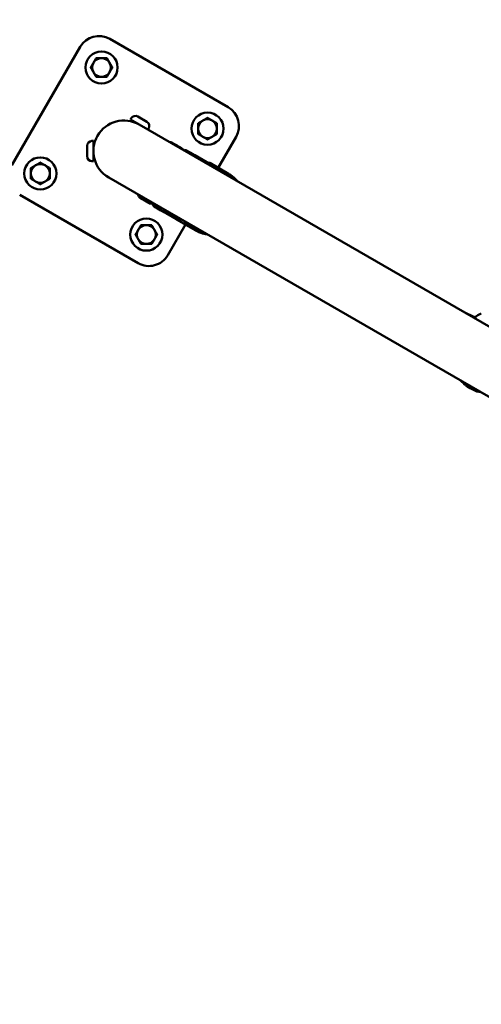
# Model space of a CAD drawing. Units: millimetres. Extents: x 29116 to 39308, y 11936 to 21762.
# Drawn here: x 31125 to 31446, y 15869 to 16553 of the extents above; entities that cross this region are included whole.
import ezdxf

# ---------------------------------------------------------------- set-up
doc = ezdxf.new("R2010")
doc.units = ezdxf.units.MM
doc.layers.add('MD_Visible', color=7, linetype='Continuous', lineweight=50)
doc.styles.get("Standard").update_dxf_attribs({"font": 'GOTHIC.TTF'})
doc.dimstyles.new('ISO-25', dxfattribs={"dimtxt": 200, "dimasz": 64, "dimexe": 1.25, "dimexo": 0.625, "dimgap": 50, "dimtad": 1, "dimdec": 0, "dimlfac": 0.1, "dimrnd": 5, "dimtxsty": 'Standard', "dimcen": 0, "dimse1": 1, "dimse2": 1, "dimclrd": 256, "dimclre": 8, "dimclrt": 256, "dimadec": 0, "dimazin": 0, "dimtfac": 1, "dimtdec": 0, "dimtmove": 0, "dimatfit": 3, "dimfxl": 1, "dimlwd": 5, "dimlwe": 5, "dimarcsym": 0})

# ---------------------------------------------------------------- blocks, each defined once
blk = doc.blocks.new('CustomObjectsInViewport8_0')
at = {"layer": 'MD_Visible'}
for p, q in [((284.65, 1022.22), (366.92, 974.72)), ((216.65, 934.46), (264.15, 1016.73)), ((299.59, 967.11), (299.07, 966.21)), ((299.07, 966.21), (305.13, 962.71)), ((304.17, 968.34), (310.49, 964.69)), ((977.1, 574.75), (305.13, 962.71)), ((311.72, 960.11), (311.19, 959.21)), ((272.28, 951.35), (273.33, 951.35)), ((273.33, 937.35), (273.33, 951.35)), ((372.41, 954.23), (359.97, 932.7)), ((268.93, 940.7), (268.93, 948)), ((338.07, 944.65), (342.95, 941.83)), ((272.28, 937.35), (273.33, 937.35)), ((356.48, 934.12), (343.82, 941.55)), ((367.21, 928.52), (354.14, 936.07)), ((283.93, 925.99), (955.9, 538.03)), ((304.42, 866.47), (222.15, 913.97)), ((315.39, 905.81), (315.47, 905.76)), ((316.76, 905.01), (315.47, 905.76)), ((315.66, 906.32), (315.88, 906.19)), ((317.39, 905.32), (315.88, 906.19)), ((316.8, 904.99), (316.76, 905.01)), ((317.36, 904.66), (317.81, 904.41)), ((317.39, 905.32), (317.77, 905.1)), ((318.5, 904.68), (317.77, 905.1)), ((320.11, 903.08), (317.81, 904.41)), ((320.17, 903.71), (318.5, 904.68)), ((320.91, 902.61), (320.67, 902.75)), ((321.01, 902.56), (320.91, 902.61)), ((321.01, 902.56), (321.08, 902.52)), ((333.69, 895.32), (321.04, 902.75)), ((322.09, 901.94), (321.08, 902.52)), ((331.14, 896.71), (344, 889.28)), ((337.18, 893.22), (324.91, 871.96)), ((333.72, 895.3), (333.74, 895.29)), ((338.16, 893.33), (344.71, 889.55)), ((531.73, 831.88), (536.95, 829.51)), ((536.95, 829.5), (538.1, 828.91)), ((538.21, 828.85), (538.21, 828.85)), ((531.94, 781.23), (532.12, 781.58)), ((532.13, 781.59), (532.12, 781.58)), ((539.75, 777.18), (539.94, 777.54)), ((539.93, 777.55), (539.94, 777.54))]:
    blk.add_line(p, q, dxfattribs=at)
for centre in [(278.98, 1002.4), (352.59, 959.9), (236.48, 928.79), (310.09, 886.29)]:
    blk.add_circle(centre, 11.15, dxfattribs=at)
at = {"layer": 'MD_Visible', "extrusion": (0, 0, -1)}
for centre, radius, start, end in [((-277.15, 1009.23), 15, 30, 120), ((-359.42, 961.73), 15, 120, 210), ((-302.5, 965.44), 3.35, 30, 120), ((-300.71, 964.45), 0.7, 120, 184.11422), ((-308.82, 961.79), 3.35, 120, 210), ((-272.28, 948), 3.35, 0, 90), ((-274.03, 949.05), 0.7, 295.88578, 0), ((-336.39, 941.75), 3.35, 78.72215, 120), ((-272.28, 940.7), 3.35, 270, 0), ((-274.03, 939.65), 0.7, 0, 64.11422), ((-320.07, 909.35), 5.93, 325.14391, 346.83015), ((-320.37, 909.86), 5.93, 325.14391, 342.86358), ((-315.62, 906.25), 0.5, 312.62515, 325.14391), ((-315.91, 906.75), 0.5, 300, 325.14391), ((-316.93, 905.2), 0.25, 292.59714, 300), ((-320.8, 902.97), 0.25, 300, 320.84495), ((-321.04, 902.83), 0.25, 300, 319.11034), ((-322.36, 902.36), 0.5, 274.85609, 287.37485), ((-322.82, 907.77), 5.93, 272.32509, 274.85609), ((-311.92, 879.46), 15, 210, 300), ((-548.72, 804.07), 28, 307.23101, 316.70695), ((-548.72, 804.07), 28, 283.29305, 287.52511)]:
    blk.add_arc(centre, radius, start, end, dxfattribs=at)
at = {"layer": 'MD_Visible'}
for centre, radius, start, end in [((278.98, 1002.4), 6.5, 150, 210), ((278.98, 1002.4), 6.5, 90, 150), ((278.98, 1002.4), 7.5, 119.92643, 120.07357), ((278.98, 1002.4), 6.5, 30, 90), ((278.98, 1002.4), 7.5, 59.92643, 60.07357), ((278.98, 1002.4), 6.5, 330, 30), ((278.98, 1002.4), 7.5, 179.92643, 180.07357), ((278.98, 1002.4), 6.5, 210, 270), ((278.98, 1002.4), 6.5, 270, 330), ((278.98, 1002.4), 7.5, 359.92643, 0.07357), ((278.98, 1002.4), 7.5, 239.92643, 240.07357), ((278.98, 1002.4), 7.5, 299.92643, 300.07357), ((294.53, 944.35), 21.2, 60, 240), ((352.59, 959.9), 6.5, 120, 180), ((352.59, 959.9), 6.5, 60, 120), ((352.59, 959.9), 7.5, 89.92643, 90.07357), ((352.59, 959.9), 6.5, 0, 60), ((352.59, 959.9), 7.5, 149.92643, 150.07357), ((352.59, 959.9), 6.5, 180, 240), ((352.59, 959.9), 6.5, 300, 0), ((352.59, 959.9), 7.5, 29.92643, 30.07357), ((352.59, 959.9), 7.5, 209.92643, 210.07357), ((352.59, 959.9), 6.5, 240, 300), ((352.59, 959.9), 7.5, 269.92643, 270.07357), ((352.59, 959.9), 7.5, 329.92643, 330.07357), ((236.48, 928.79), 6.5, 120, 180), ((236.48, 928.79), 7.5, 149.92643, 150.07357), ((236.48, 928.79), 6.5, 60, 120), ((236.48, 928.79), 7.5, 89.92643, 90.07357), ((236.48, 928.79), 6.5, 0, 60), ((236.48, 928.79), 7.5, 29.92643, 30.07357), ((236.48, 928.79), 6.5, 180, 240), ((236.48, 928.79), 7.5, 209.92643, 210.07357), ((236.48, 928.79), 6.5, 300, 0), ((236.48, 928.79), 7.5, 329.92643, 330.07357), ((236.48, 928.79), 6.5, 240, 300), ((236.48, 928.79), 7.5, 269.92643, 270.07357), ((310.09, 886.29), 6.5, 150, 210), ((310.09, 886.29), 6.5, 90, 150), ((310.09, 886.29), 7.5, 119.92643, 120.07357), ((310.09, 886.29), 6.5, 30, 90), ((310.09, 886.29), 7.5, 59.92643, 60.07357), ((310.09, 886.29), 6.5, 330, 30), ((310.09, 886.29), 7.5, 179.92643, 180.07357), ((310.09, 886.29), 6.5, 210, 270), ((310.09, 886.29), 6.5, 270, 330), ((310.09, 886.29), 7.5, 359.92643, 0.07357), ((310.09, 886.29), 7.5, 239.92643, 240.07357), ((310.09, 886.29), 7.5, 299.92643, 300.07357)]:
    blk.add_arc(centre, radius, start, end, dxfattribs=at)
at = {"layer": 'MD_Visible', "extrusion": (0, 0, -1)}
for centre, major_axis, ratio, start_param, end_param in [((336.07, 899.4), (20.43, 34.71), 0.888692, 6.282235, 6.292188), ((347.07, 893.64), (-20.14, -34.88), 0.794033, 3.14159, 3.151976), ((347.07, 893.64), (20.14, 34.88), 0.696776, 6.283183, 6.293569), ((366.77, 925.26), (-1.66, -2.5), 0.073048, 3.136929, 3.141593), ((308.84, 909.91), (-3.36, 1.97), 0.000633, 4.87819, 5.576779), ((308.84, 909.91), (-3.36, 1.97), 0.000633, 3.830996, 4.529588), ((332.43, 922.15), (11.39, 19.4), 0.2202, 3.141601, 3.141604), ((344.07, 889.25), (-0.281, 0.163), 0.008269, 3.575369, 3.64156), ((533.45, 822.31), (3.5, 7.2), 0.067724, 5.913011, 6.284915)]:
    blk.add_ellipse(centre, major_axis=major_axis, ratio=ratio, start_param=start_param, end_param=end_param, dxfattribs=at)
at = {"layer": 'MD_Visible'}
for centre, major_axis, ratio, start_param, end_param in [((356.54, 934.08), (-0.277, 0.162), 0.008173, 3.272001, 3.666623), ((367.19, 928.52), (-0.29, 0.166), 0.00764, 3.133642, 3.528265), ((306.47, 911.3), (0.819, -0.481), 0.000632, 1.189312, 1.83603), ((311.19, 908.53), (0.819, -0.481), 0.000632, 1.32257, 1.969286), ((354.07, 930.06), (-20.43, -34.71), 0.888692, 0.001376, 0.011762), ((354.07, 930.06), (20.37, 34.74), 0.559533, 3.140828, 3.142737), ((333.73, 895.3), (-0.316, 0.187), 0.008296, 2.651041, 3.017999), ((364.14, 924.16), (-20.14, -34.88), 0.60522, 6.283184, 6.29357), ((364.14, 924.16), (20.14, 34.88), 0.861525, 3.141591, 3.151975), ((364.85, 924.43), (-20.14, -34.88), 0.696776, 6.283183, 6.293569), ((364.85, 924.43), (20.14, 34.88), 0.794033, 3.14159, 3.151976), ((344.65, 889.59), (-0.332, 0.194), 0.007163, 2.781464, 3.148422), ((343.91, 889.34), (-0.331, 0.193), 0.006991, 2.82877, 3.195728), ((347.31, 891.55), (1.33, 2.69), 0.073048, 3.136929, 3.141593), ((535.84, 779.21), (-3.91, 2.02), 0.000684, 0, 3.141593), ((536.03, 779.56), (-3.91, 2.02), 0.000684, 6.28267, 7.603674), ((536.03, 779.56), (-3.91, 2.02), 0.000684, 1.687348, 3.142108)]:
    blk.add_ellipse(centre, major_axis=major_axis, ratio=ratio, start_param=start_param, end_param=end_param, dxfattribs=at)
for points in [[(273.35, 1005.65), (272.48, 1004.15), (271.48, 1002.41)], [(275.22, 1008.89), (274.21, 1007.16), (273.35, 1005.65)], [(278.98, 1008.9), (277.24, 1008.9), (275.23, 1008.9)], [(282.72, 1008.9), (280.71, 1008.9), (278.98, 1008.9)], [(284.6, 1005.65), (283.74, 1007.16), (282.73, 1008.89)], [(286.48, 1002.41), (285.47, 1004.15), (284.6, 1005.65)], [(271.48, 1002.39), (272.48, 1000.66), (273.35, 999.15)], [(273.35, 999.15), (274.21, 997.65), (275.22, 995.91)], [(282.73, 995.91), (283.74, 997.65), (284.6, 999.15)], [(284.6, 999.15), (285.47, 1000.66), (286.48, 1002.39)], [(275.23, 995.9), (277.24, 995.9), (278.98, 995.9)], [(278.98, 995.9), (280.71, 995.9), (282.72, 995.9)], [(349.34, 965.53), (347.83, 964.66), (346.1, 963.66)], [(352.58, 967.4), (350.84, 966.4), (349.34, 965.53)], [(355.84, 965.53), (354.33, 966.4), (352.6, 967.4)], [(359.08, 963.66), (357.34, 964.66), (355.84, 965.53)], [(346.09, 963.64), (346.09, 961.64), (346.09, 959.9)], [(346.09, 959.9), (346.09, 958.16), (346.09, 956.16)], [(359.09, 959.9), (359.09, 961.64), (359.09, 963.64)], [(359.09, 956.16), (359.09, 958.16), (359.09, 959.9)], [(346.1, 956.14), (347.83, 955.14), (349.34, 954.27)], [(349.34, 954.27), (350.84, 953.4), (352.58, 952.4)], [(352.6, 952.4), (354.33, 953.4), (355.84, 954.27)], [(355.84, 954.27), (357.34, 955.14), (359.08, 956.14)], [(229.98, 932.53), (229.98, 930.53), (229.98, 928.79)], [(233.23, 934.42), (231.72, 933.55), (229.99, 932.55)], [(236.47, 936.29), (234.73, 935.29), (233.23, 934.42)], [(239.73, 934.42), (238.22, 935.29), (236.49, 936.29)], [(242.97, 932.55), (241.23, 933.55), (239.73, 934.42)], [(242.98, 928.79), (242.98, 930.53), (242.98, 932.53)], [(229.98, 928.79), (229.98, 927.05), (229.98, 925.05)], [(229.99, 925.03), (231.72, 924.03), (233.23, 923.16)], [(239.73, 923.16), (241.23, 924.03), (242.97, 925.03)], [(242.98, 925.05), (242.98, 927.05), (242.98, 928.79)], [(233.23, 923.16), (234.73, 922.29), (236.47, 921.29)], [(236.49, 921.29), (238.22, 922.29), (239.73, 923.16)], [(304.46, 889.54), (303.59, 888.03), (302.59, 886.3)], [(306.33, 892.78), (305.33, 891.04), (304.46, 889.54)], [(310.09, 892.79), (308.35, 892.79), (306.35, 892.79)], [(313.83, 892.79), (311.82, 892.79), (310.09, 892.79)], [(315.72, 889.54), (314.85, 891.04), (313.85, 892.78)], [(317.59, 886.3), (316.59, 888.03), (315.72, 889.54)], [(302.59, 886.28), (303.59, 884.54), (304.46, 883.04)], [(304.46, 883.04), (305.33, 881.53), (306.33, 879.8)], [(313.85, 879.8), (314.85, 881.53), (315.72, 883.04)], [(315.72, 883.04), (316.59, 884.54), (317.59, 886.28)], [(306.35, 879.79), (308.35, 879.79), (310.09, 879.79)], [(310.09, 879.79), (311.82, 879.79), (313.83, 879.79)]]:
    blk.add_rational_spline(points, [1, 1.03774904333, 1], degree=2, dxfattribs=at)
for points, knots in [([(326.27, 950.5), (326.61, 950.52), (326.96, 950.49), (327.46, 950.36), (327.63, 950.31), (327.87, 950.2), (327.95, 950.17), (328.04, 950.12), (328.06, 950.11), (328.09, 950.09), (328.1, 950.09), (328.11, 950.08), (328.12, 950.08), (328.13, 950.07), (328.14, 950.07), (328.15, 950.06), (328.16, 950.05), (328.18, 950.04), (328.19, 950.03), (328.28, 949.99), (328.38, 949.92), (328.69, 949.74), (328.91, 949.61), (329.41, 949.32), (329.7, 949.15), (330.31, 948.79), (330.64, 948.6), (331.31, 948.21), (331.65, 948.01), (332.3, 947.62), (332.62, 947.43), (333.2, 947.1), (333.47, 946.94), (333.91, 946.68), (334.09, 946.57), (334.36, 946.42), (334.42, 946.38), (334.49, 946.34), (334.49, 946.34), (334.5, 946.33), (334.51, 946.33), (334.53, 946.31), (334.54, 946.31), (334.56, 946.3), (334.57, 946.29), (334.6, 946.27), (334.61, 946.26), (334.66, 946.23), (334.68, 946.21), (334.78, 946.14), (334.85, 946.09), (335.1, 945.88), (335.28, 945.7), (335.54, 945.36), (335.64, 945.2), (335.73, 945.04)], [0.32636, 0.32636, 0.32636, 0.32636, 0.428802, 0.428802, 0.481636, 0.481636, 0.507109, 0.507109, 0.514532, 0.514532, 0.517921, 0.517921, 0.523365, 0.523365, 0.52877, 0.52877, 0.540701, 0.540701, 0.576432, 0.576432, 0.684649, 0.684649, 0.808005, 0.808005, 0.924782, 0.924782, 1.041324, 1.041324, 1.157778, 1.157778, 1.274216, 1.274216, 1.390687, 1.390687, 1.50729, 1.50729, 1.62441, 1.62441, 1.634347, 1.634347, 1.641833, 1.641833, 1.6467, 1.6467, 1.652157, 1.652157, 1.657542, 1.657542, 1.667588, 1.667588, 1.693516, 1.693516, 1.767093, 1.767093, 1.822149, 1.822149, 1.822149, 1.822149]), ([(341.62, 941.64), (341.79, 941.7), (341.96, 941.74), (342.69, 941.9), (343.31, 941.85), (343.82, 941.55)], [0.5648015, 0.5648015, 0.5648015, 0.5648015, 0.681511, 0.681511, 1.0771351, 1.0771351, 1.0771351, 1.0771351]), ([(353.09, 936.11), (353.19, 936.15), (353.3, 936.19), (353.54, 936.22), (353.65, 936.22), (353.89, 936.18), (354.02, 936.13), (354.14, 936.07)], [0.8794122, 0.8794122, 0.8794122, 0.8794122, 0.9594044, 0.9594044, 1.0169994, 1.0169994, 1.0772619, 1.0772619, 1.0772619, 1.0772619]), ([(305.33, 912.03), (304.97, 912.55), (304.69, 913.15), (304.48, 913.9), (304.44, 914.03), (304.42, 914.16)], [0, 0, 0, 0, 0.1923466, 0.1923466, 0.2325516, 0.2325516, 0.2325516, 0.2325516]), ([(305.7, 911.75), (305.63, 911.79), (305.58, 911.82), (305.52, 911.86), (305.51, 911.87), (305.49, 911.87), (305.49, 911.88), (305.48, 911.88), (305.48, 911.88), (305.47, 911.89), (305.47, 911.89), (305.47, 911.89), (305.47, 911.89), (305.46, 911.89), (305.46, 911.9), (305.45, 911.9), (305.45, 911.9), (305.43, 911.92), (305.41, 911.93), (305.38, 911.96), (305.37, 911.98), (305.34, 912), (305.34, 912.01), (305.33, 912.03)], [0, 0, 0, 0, 0.0675361, 0.0675361, 0.1049533, 0.1049533, 0.1228791, 0.1228791, 0.1317421, 0.1317421, 0.1338411, 0.1338411, 0.1354115, 0.1354115, 0.1369916, 0.1369916, 0.1385685, 0.1385685, 0.1449759, 0.1449759, 0.1512407, 0.1512407, 0.1553551, 0.1553551, 0.1553551, 0.1553551]), ([(306.25, 911.43), (306.25, 911.43), (306.25, 911.43), (306.15, 911.49), (306.06, 911.55), (305.93, 911.64), (305.88, 911.67), (305.79, 911.72), (305.75, 911.74), (305.7, 911.76), (305.68, 911.77), (305.68, 911.77), (305.68, 911.77), (305.68, 911.77)], [-0.0006567, -0.0006567, -0.0006567, -0.0006567, 0, 0, 0.0394171, 0.0394171, 0.0702393, 0.0702393, 0.1010616, 0.1010616, 0.1404787, 0.1404787, 0.1411354, 0.1411354, 0.1411354, 0.1411354]), ([(305.99, 911.58), (305.92, 911.63), (305.85, 911.66), (305.76, 911.72), (305.72, 911.74), (305.7, 911.75)], [0, 0, 0, 0, 0.03078724, 0.03078724, 0.06131298, 0.06131298, 0.06131298, 0.06131298]), ([(306.36, 911.37), (306.35, 911.37), (306.35, 911.37), (306.35, 911.37), (306.34, 911.38), (306.34, 911.38), (306.34, 911.38), (306.34, 911.38), (306.34, 911.38), (306.34, 911.38), (306.33, 911.38), (306.33, 911.38), (306.33, 911.38), (306.33, 911.38), (306.33, 911.39), (306.31, 911.4), (306.28, 911.41), (306.21, 911.45), (306.15, 911.49), (306.05, 911.54), (306.02, 911.56), (305.99, 911.58)], [0.03631065, 0.03631065, 0.03631065, 0.03631065, 0.03727072, 0.03727072, 0.03807253, 0.03807253, 0.0387491, 0.0387491, 0.03943168, 0.03943168, 0.04066363, 0.04066363, 0.04380864, 0.04380864, 0.05323929, 0.05323929, 0.08177249, 0.08177249, 0.11608209, 0.11608209, 0.13163273, 0.13163273, 0.13163273, 0.13163273]), ([(306.21, 911.45), (306.24, 911.44), (306.26, 911.42), (306.29, 911.41), (306.29, 911.41), (306.29, 911.4)], [0.13064394, 0.13064394, 0.13064394, 0.13064394, 0.14047867, 0.14047867, 0.14113537, 0.14113537, 0.14113537, 0.14113537]), ([(308.01, 910.4), (307.99, 910.41), (307.96, 910.43), (307.85, 910.49), (307.79, 910.53), (307.65, 910.61), (307.56, 910.66), (307.39, 910.76), (307.29, 910.82), (307.1, 910.93), (307, 910.99), (306.86, 911.07), (306.82, 911.1), (306.77, 911.12)], [0, 0, 0, 0, 0.0398501, 0.0398501, 0.0739032, 0.0739032, 0.1073351, 0.1073351, 0.1407587, 0.1407587, 0.1741757, 0.1741757, 0.1907637, 0.1907637, 0.1907637, 0.1907637]), ([(308.23, 910.27), (308.17, 910.3), (308.12, 910.33), (308.04, 910.38), (308.02, 910.39), (308.01, 910.4)], [0, 0, 0, 0, 0.03077821, 0.03077821, 0.06114863, 0.06114863, 0.06114863, 0.06114863]), ([(309.4, 909.58), (309.4, 909.59), (309.4, 909.59), (309.3, 909.65), (309.19, 909.71), (309, 909.84), (308.91, 909.89), (308.73, 909.99), (308.64, 910.04), (308.44, 910.15), (308.34, 910.21), (308.24, 910.27), (308.23, 910.27), (308.23, 910.27)], [-0.0006567, -0.0006567, -0.0006567, -0.0006567, 0, 0, 0.0394171, 0.0394171, 0.0702393, 0.0702393, 0.1010616, 0.1010616, 0.1404787, 0.1404787, 0.1411354, 0.1411354, 0.1411354, 0.1411354]), ([(308.29, 910.23), (308.29, 910.23), (308.29, 910.23), (308.39, 910.17), (308.5, 910.11), (308.7, 910.01), (308.79, 909.96), (308.97, 909.85), (309.06, 909.8), (309.25, 909.67), (309.35, 909.61), (309.45, 909.55), (309.45, 909.55), (309.45, 909.55)], [-0.0006567, -0.0006567, -0.0006567, -0.0006567, 0, 0, 0.0394171, 0.0394171, 0.0702393, 0.0702393, 0.1010616, 0.1010616, 0.1404787, 0.1404787, 0.1411354, 0.1411354, 0.1411354, 0.1411354]), ([(309.63, 909.45), (309.62, 909.45), (309.6, 909.47), (309.53, 909.51), (309.48, 909.54), (309.41, 909.58), (309.41, 909.58), (309.4, 909.58)], [0, 0, 0, 0, 0.02772663, 0.02772663, 0.05727255, 0.05727255, 0.06119781, 0.06119781, 0.06119781, 0.06119781]), ([(310.88, 908.72), (310.79, 908.77), (310.69, 908.83), (310.5, 908.94), (310.4, 909), (310.21, 909.11), (310.12, 909.16), (309.96, 909.25), (309.89, 909.3), (309.76, 909.37), (309.72, 909.4), (309.66, 909.43), (309.64, 909.44), (309.63, 909.45)], [0, 0, 0, 0, 0.0340124, 0.0340124, 0.0674082, 0.0674082, 0.1008251, 0.1008251, 0.1342442, 0.1342442, 0.1676748, 0.1676748, 0.1908282, 0.1908282, 0.1908282, 0.1908282]), ([(311.71, 908.22), (311.63, 908.27), (311.57, 908.31), (311.46, 908.37), (311.41, 908.4), (311.38, 908.42), (311.37, 908.43), (311.36, 908.43), (311.36, 908.43), (311.35, 908.44), (311.35, 908.44), (311.35, 908.44), (311.35, 908.44), (311.35, 908.44), (311.35, 908.44), (311.35, 908.44), (311.34, 908.44), (311.34, 908.44), (311.34, 908.44), (311.34, 908.44), (311.34, 908.44), (311.33, 908.45), (311.33, 908.45), (311.33, 908.45)], [0, 0, 0, 0, 0.03401956, 0.03401956, 0.06743565, 0.06743565, 0.08406278, 0.08406278, 0.09181068, 0.09181068, 0.09326374, 0.09326374, 0.09435606, 0.09435606, 0.09483935, 0.09483935, 0.0952611, 0.0952611, 0.09568336, 0.09568336, 0.09653479, 0.09653479, 0.09704323, 0.09704323, 0.09704323, 0.09704323]), ([(311.99, 908.06), (311.99, 908.06), (311.99, 908.06), (311.99, 908.06), (311.97, 908.08), (311.92, 908.12), (311.89, 908.14), (311.8, 908.2), (311.74, 908.23), (311.59, 908.3), (311.5, 908.35), (311.4, 908.41), (311.4, 908.41), (311.4, 908.41)], [-0.0006567, -0.0006567, -0.0006567, -0.0006567, 0, 0, 0.0394171, 0.0394171, 0.0702393, 0.0702393, 0.1010616, 0.1010616, 0.1404787, 0.1404787, 0.1411354, 0.1411354, 0.1411354, 0.1411354]), ([(311.43, 908.39), (311.43, 908.39), (311.43, 908.38), (311.46, 908.37), (311.48, 908.36), (311.51, 908.34)], [-0.0006567, -0.0006567, -0.0006567, -0.0006567, 0, 0, 0.00968898, 0.00968898, 0.00968898, 0.00968898]), ([(312.01, 908.05), (311.98, 908.06), (311.94, 908.09), (311.85, 908.14), (311.78, 908.18), (311.71, 908.22)], [0, 0, 0, 0, 0.03030815, 0.03030815, 0.06129922, 0.06129922, 0.06129922, 0.06129922]), ([(312.41, 907.87), (312.38, 907.87), (312.35, 907.88), (312.3, 907.89), (312.28, 907.9), (312.25, 907.91), (312.24, 907.91), (312.24, 907.92), (312.23, 907.92), (312.23, 907.92), (312.22, 907.92), (312.22, 907.93), (312.22, 907.93), (312.21, 907.93), (312.21, 907.93), (312.21, 907.93), (312.2, 907.93), (312.2, 907.94), (312.19, 907.94), (312.17, 907.96), (312.14, 907.97), (312.07, 908.01), (312.04, 908.03), (312.01, 908.05)], [0, 0, 0, 0, 0.0079746, 0.0079746, 0.0157027, 0.0157027, 0.0175554, 0.0175554, 0.018867, 0.018867, 0.0206121, 0.0206121, 0.0223778, 0.0223778, 0.0253195, 0.0253195, 0.032194, 0.032194, 0.0527923, 0.0527923, 0.1147566, 0.1147566, 0.1487777, 0.1487777, 0.1487777, 0.1487777]), ([(314.82, 908.15), (314.64, 908.09), (314.46, 908.04), (313.66, 907.86), (313.03, 907.81), (312.41, 907.87)], [0.3241825, 0.3241825, 0.3241825, 0.3241825, 0.3812207, 0.3812207, 0.5683655, 0.5683655, 0.5683655, 0.5683655]), ([(315.47, 905.76), (315.47, 905.76), (315.47, 905.76), (315.4, 905.8), (315.35, 905.83), (315.29, 905.88), (315.28, 905.89), (315.26, 905.9), (315.27, 905.89), (315.3, 905.86), (315.33, 905.84), (315.38, 905.81), (315.38, 905.81), (315.39, 905.81)], [-0.0006567, -0.0006567, -0.0006567, -0.0006567, 0, 0, 0.0394171, 0.0394171, 0.0702393, 0.0702393, 0.1010616, 0.1010616, 0.1404787, 0.1404787, 0.1411354, 0.1411354, 0.1411354, 0.1411354]), ([(315.88, 906.19), (315.88, 906.19), (315.88, 906.19), (315.8, 906.24), (315.74, 906.28), (315.66, 906.34), (315.63, 906.35), (315.6, 906.37), (315.59, 906.37), (315.6, 906.36), (315.62, 906.34), (315.66, 906.32), (315.66, 906.32), (315.66, 906.32)], [-0.0006567, -0.0006567, -0.0006567, -0.0006567, 0, 0, 0.0394171, 0.0394171, 0.0702393, 0.0702393, 0.1010616, 0.1010616, 0.1404787, 0.1404787, 0.1411354, 0.1411354, 0.1411354, 0.1411354]), ([(317.81, 904.41), (317.81, 904.41), (317.81, 904.41), (317.69, 904.47), (317.58, 904.55), (317.39, 904.67), (317.3, 904.72), (317.14, 904.81), (317.06, 904.85), (316.9, 904.94), (316.82, 904.97), (316.76, 905.01), (316.76, 905.01), (316.76, 905.01)], [-0.0006567, -0.0006567, -0.0006567, -0.0006567, 0, 0, 0.0394171, 0.0394171, 0.0702393, 0.0702393, 0.1010616, 0.1010616, 0.1404787, 0.1404787, 0.1411354, 0.1411354, 0.1411354, 0.1411354]), ([(317.01, 904.88), (317.02, 904.88), (317.02, 904.87), (317.13, 904.8), (317.24, 904.73), (317.36, 904.67), (317.36, 904.66), (317.36, 904.66)], [0.09864294, 0.09864294, 0.09864294, 0.09864294, 0.10106157, 0.10106157, 0.14047867, 0.14047867, 0.14113537, 0.14113537, 0.14113537, 0.14113537]), ([(318.5, 904.68), (318.5, 904.68), (318.5, 904.68), (318.38, 904.75), (318.27, 904.82), (318.07, 904.94), (317.99, 905), (317.82, 905.09), (317.73, 905.14), (317.56, 905.23), (317.47, 905.27), (317.4, 905.32), (317.39, 905.32), (317.39, 905.32)], [-0.0006567, -0.0006567, -0.0006567, -0.0006567, 0, 0, 0.0394171, 0.0394171, 0.0702393, 0.0702393, 0.1010616, 0.1010616, 0.1404787, 0.1404787, 0.1411354, 0.1411354, 0.1411354, 0.1411354]), ([(321.04, 902.75), (320.62, 902.99), (320.3, 903.4), (319.93, 904.26), (319.85, 904.74), (319.82, 905.26)], [0, 0, 0, 0, 0.3257838, 0.3257838, 0.6497811, 0.6497811, 0.6497811, 0.6497811]), ([(321.08, 902.52), (321.08, 902.52), (321.08, 902.52), (321.03, 902.55), (320.97, 902.59), (320.84, 902.68), (320.77, 902.72), (320.62, 902.8), (320.54, 902.85), (320.35, 902.95), (320.23, 903.01), (320.11, 903.08), (320.11, 903.08), (320.11, 903.08)], [-0.0006567, -0.0006567, -0.0006567, -0.0006567, 0, 0, 0.0394171, 0.0394171, 0.0702393, 0.0702393, 0.1010616, 0.1010616, 0.1404787, 0.1404787, 0.1411354, 0.1411354, 0.1411354, 0.1411354]), ([(320.48, 902.88), (320.48, 902.88), (320.49, 902.87), (320.55, 902.83), (320.6, 902.8), (320.64, 902.77)], [0.09864294, 0.09864294, 0.09864294, 0.09864294, 0.10106157, 0.10106157, 0.12706297, 0.12706297, 0.12706297, 0.12706297]), ([(322.21, 901.88), (322.21, 901.88), (322.2, 901.88), (322.18, 901.89), (322.14, 901.9), (322.09, 901.93), (322.09, 901.93), (322.09, 901.94)], [0.09864294, 0.09864294, 0.09864294, 0.09864294, 0.10106157, 0.10106157, 0.14047867, 0.14047867, 0.14113537, 0.14113537, 0.14113537, 0.14113537]), ([(331.14, 896.71), (331.03, 896.77), (330.93, 896.85), (330.79, 896.98), (330.75, 897.02), (330.71, 897.06)], [0, 0, 0, 0, 0.0856659, 0.0856659, 0.1248563, 0.1248563, 0.1248563, 0.1248563]), ([(341.9, 892.51), (340.46, 892.7), (339.03, 893.03), (336.73, 893.81), (335.83, 894.19), (334.96, 894.62)], [4.3176504, 4.3176504, 4.3176504, 4.3176504, 4.5162775, 4.5162775, 4.648801, 4.648801, 4.648801, 4.648801]), ([(352.33, 886.5), (350.86, 886.67), (349.42, 887), (347.09, 887.78), (346.17, 888.16), (345.29, 888.59)], [4.3163473, 4.3163473, 4.3163473, 4.3163473, 4.5155091, 4.5155091, 4.648801, 4.648801, 4.648801, 4.648801]), ([(351.49, 886.98), (350.57, 887.17), (349.66, 887.41), (347.81, 888.03), (346.88, 888.42), (345.98, 888.87)], [4.3889296, 4.3889296, 4.3889296, 4.3889296, 4.5145425, 4.5145425, 4.648801, 4.648801, 4.648801, 4.648801]), ([(537.53, 828.53), (537.55, 828.54), (537.57, 828.56), (538.57, 829.24), (539.5, 829.82), (540.98, 830.69), (541.55, 830.99), (542.22, 831.28), (542.4, 831.35), (542.67, 831.41)], [2.3232318, 2.3232318, 2.3232318, 2.3232318, 2.3316213, 2.3316213, 2.7467063, 2.7467063, 3.1329695, 3.1329695, 3.2846746, 3.2846746, 3.2846746, 3.2846746]), ([(531.78, 781.78), (531.79, 781.78), (531.79, 781.77), (531.86, 781.74), (532.02, 781.65), (532.56, 781.36), (532.93, 781.17), (533.76, 780.73), (534.27, 780.47), (535.36, 779.9), (535.94, 779.6), (537.01, 779.05), (537.56, 778.76), (538.56, 778.25), (539.01, 778.02), (539.34, 777.85), (539.68, 777.68), (539.96, 777.54), (540.22, 777.41), (540.28, 777.38), (540.29, 777.37)], [-1.120795, -1.120795, -1.120795, -1.120795, -1.085127, -1.085127, -0.904369, -0.904369, -0.723612, -0.723612, -0.542685, -0.542685, -0.361758, -0.361758, -0.180879, -0.180879, 0, 0, 0, 0.180642, 0.180642, 0.297863, 0.297863, 0.297863, 0.297863])]:
    blk.add_open_spline(points, degree=3, knots=knots, dxfattribs=at)
for points in [[(354.14, 936.07), (354.14, 936.07), (354.14, 936.07), (354.14, 936.07)], [(356.8, 933.93), (357.1, 933.75), (357.4, 933.55), (357.7, 933.35)], [(357.7, 933.35), (359, 932.47), (360.2, 931.44), (361.28, 930.29)], [(368.44, 927.76), (368.13, 927.96), (367.81, 928.16), (367.49, 928.35)], [(368.44, 927.76), (370.27, 926.53), (371.93, 925.04), (373.33, 923.33)], [(334.96, 894.62), (334.64, 894.78), (334.32, 894.95), (334.01, 895.13)], [(345, 889.38), (345.32, 889.2), (345.65, 889.03), (345.98, 888.87)], [(345.29, 888.59), (344.96, 888.76), (344.64, 888.92), (344.32, 889.1)], [(542.67, 831.41), (542.67, 831.41), (542.67, 831.41), (542.67, 831.41)], [(531.78, 781.78), (531.78, 781.78), (531.78, 781.78), (531.78, 781.78)]]:
    blk.add_open_spline(points, degree=3, dxfattribs=at)
blk = doc.blocks.new('*D33')
at = {"lineweight": 5, "transparency": 16777216}
blk.add_line((29682.33, 21475.69), (39198.62, 21475.69), dxfattribs=at)
at = {"transparency": 16777216}
for points in [[(29682.33, 21486.36), (29682.33, 21465.03), (29618.33, 21475.69)], [(39198.62, 21486.36), (39198.62, 21465.03), (39262.62, 21475.69)]]:
    blk.add_solid(points, dxfattribs=at)
at = {"layer": 'Defpoints', "color": 0, "transparency": 16777216}
for p in [(39262.62, 21475.69), (29618.33, 16444.71), (39262.62, 16330.32)]:
    blk.add_point(p, dxfattribs=at)
at = {"transparency": 16777216, "insert": (34440.47, 21630.72), "char_height": 200, "attachment_point": 5}
blk.add_mtext('965', dxfattribs=at)
blk = doc.blocks.new('*D28')
at = {"lineweight": 5, "transparency": 16777216}
blk.add_line((29402.31, 12510.53), (29402.31, 21291.29), dxfattribs=at)
at = {"transparency": 16777216}
for points in [[(29391.64, 21291.29), (29412.98, 21291.29), (29402.31, 21355.29)], [(29391.64, 12510.53), (29412.98, 12510.53), (29402.31, 12446.53)]]:
    blk.add_solid(points, dxfattribs=at)
at = {"layer": 'Defpoints', "color": 0, "transparency": 16777216}
for p in [(29402.31, 21355.29), (36179.86, 21355.29), (32780.65, 12446.53)]:
    blk.add_point(p, dxfattribs=at)
at = {"transparency": 16777216, "insert": (29247.28, 16900.91), "char_height": 200, "attachment_point": 5, "rotation": 90}
blk.add_mtext('890', dxfattribs=at)

msp = doc.modelspace()

# ---------------------------------------------------------------- linework, layer by layer
at = {"color": 5}
msp.add_spline([(29739.27, 17127.68), (29617.58, 16444.71), (29706.95, 15757.37), (30311.4, 14754.07), (31116.53, 13965.52), (31243.02, 12367.49), (32556.45, 11946.53), (33014.45, 11946.53), (34230.94, 12371.46), (35091.78, 13190.11), (35640.45, 13482.75), (36720.45, 13482.75), (37843.79, 13961.73), (38886.87, 14890.97), (39274.83, 16360.5), (38830.51, 17850.63), (38104.43, 19875.76), (37706.53, 20783.4), (36874.82, 21294.08), (36179.86, 21355.29), (35623.57, 21304.45), (34846.02, 20984.07), (34247.3, 20236.23), (33652.4, 19594.79), (33086.58, 19515.51), (32464.69, 19475.94), (31397.78, 19113.62), (30369.05, 18156.5), (29739.27, 17127.68)], degree=3, dxfattribs=at)

# ---------------------------------------------------------------- block references
at = {"layer": 'MD_Visible'}
msp.add_blockref('CustomObjectsInViewport8_0', (30902.93, 15517.75), dxfattribs=at)

# ---------------------------------------------------------------- dimensions: what is measured, and where the dimension line sits
dim = msp.add_linear_dim(base=(39262.62, 21475.69), p1=(29618.33, 16444.71), p2=(39262.62, 16330.32), dimstyle='ISO-25')
dim.commit()
dim.dimension.update_dxf_attribs({"geometry": '*D33', "text_midpoint": (34440.47, 21630.72)})
dim = msp.add_linear_dim(base=(29402.31, 21355.29), p1=(32780.65, 12446.53), p2=(36179.86, 21355.29), angle=90, dimstyle='ISO-25')
dim.commit()
dim.dimension.update_dxf_attribs({"geometry": '*D28', "text_midpoint": (29247.28, 16900.91)})

doc.saveas('drawing.dxf')
